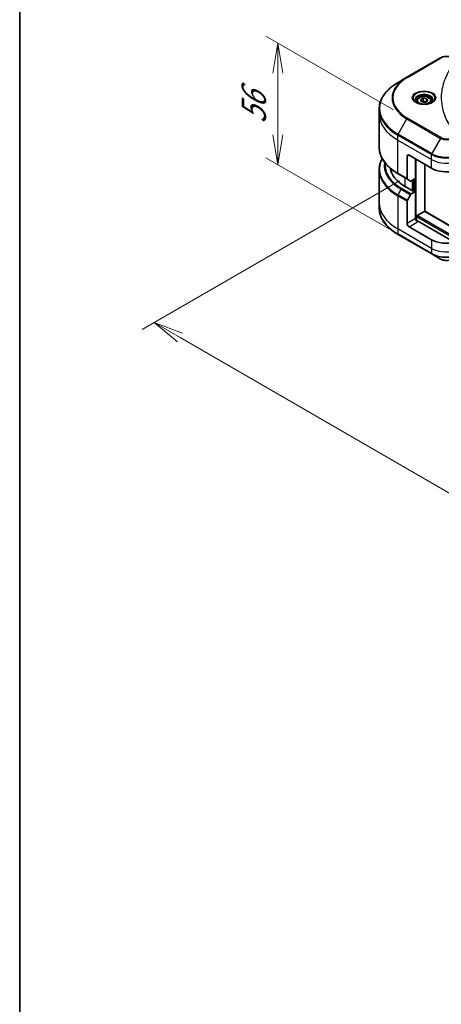
# Model space of a CAD drawing. Units: millimetres. Extents: x 0 to 10617, y 0 to 2108.
# Drawn here: x 0 to 159, y 639 to 1010 of the extents above; entities that cross this region are included whole.
import ezdxf

# ---------------------------------------------------------------- set-up
doc = ezdxf.new("R2010")
doc.units = ezdxf.units.MM
for name, color, linetype, lineweight in [('Border (ISO)', 7, 'Continuous', 35), ('Dimension (ISO)', 7, 'Continuous', 18), ('Dimension (ISO) @ 1', 7, 'Continuous', 18), ('Visible (ISO)', 7, 'Continuous', 35), ('Visible Narrow (ISO)', 7, 'Continuous', 25)]:
    doc.layers.add(name, color=color, linetype=linetype, lineweight=lineweight)
doc.styles.add('Note Text (TK)', font='MS PGothic.ttf')
doc.dimstyles.new('Default - Method 1b (TK)', dxfattribs={"dimscale": 4.5, "dimtxt": 2.5, "dimasz": 2.5, "dimexe": 1, "dimexo": 1.5, "dimgap": 1, "dimtad": 1, "dimrnd": 1e-08, "dimdsep": 46, "dimtxsty": 'Note Text (TK)', "dimblk": 'OPEN', "dimcen": 0.09, "dimdle": 5, "dimclrd": 100, "dimclre": 100, "dimclrt": 7, "dimadec": 1, "dimazin": 1, "dimtfac": 1, "dimtmove": 0, "dimatfit": 3, "dimldrblk": 'OPEN', "dimfxl": 0, "dimtolj": 1, "dimlwd": -1, "dimlwe": -1, "dimarcsym": 0})

# ---------------------------------------------------------------- blocks, each defined once
blk = doc.blocks.new('図面枠 tk図枠')
at = {"layer": 'Border (ISO)'}
blk.add_line((14.5, 289), (14.5, 8), dxfattribs=at)
blk = doc.blocks.new('_Open')
at = {"color": 0, "linetype": 'ByBlock', "lineweight": -2}
for p, q in [((-1, 0.167), (0, 0)), ((-1, -0.167), (0, 0)), ((0, 0), (-1, 0))]:
    blk.add_line(p, q, dxfattribs=at)
blk = doc.blocks.new('*D33')
at = {"layer": 'Defpoints', "color": 0, "transparency": 16777216}
for p in [(97.37, 1001.27), (147.68, 972.23), (149.93, 925.2)]:
    blk.add_point(p, dxfattribs=at)
at = {"layer": 'Dimension (ISO)', "color": 100, "transparency": 16777216}
for p, q in [((140.93, 976.12), (92.87, 1003.87)), ((97.37, 966.8), (97.37, 990.02)), ((143.18, 929.1), (92.87, 958.15))]:
    blk.add_line(p, q, dxfattribs=at)
at = {"layer": 'Dimension (ISO)', "color": 100, "transparency": 16777216, "xscale": 11.25, "yscale": 11.25, "zscale": 11.25}
for p, rotation in [((97.37, 1001.27), 90), ((97.37, 955.55), 270)]:
    blk.add_blockref('_Open', p, dxfattribs=dict(at, rotation=rotation))
at = {"layer": 'Dimension (ISO)', "color": 7, "transparency": 16777216, "insert": (88.28, 970.9), "char_height": 11.25, "attachment_point": 4, "rotation": 90, "style": 'Note Text (TK)'}
blk.add_mtext('\\A1;{\\Q30.000;\\W0.816;\\H0.816x;56}', dxfattribs=at)
blk = doc.blocks.new('*D34')
at = {"layer": 'Defpoints', "color": 0, "transparency": 16777216}
for p in [(149.94, 953.3), (50.73, 896.03), (460.69, 775.09)]:
    blk.add_point(p, dxfattribs=at)
at = {"layer": 'Dimension (ISO)', "color": 100, "transparency": 16777216}
for p, q in [((143.19, 949.41), (46.23, 893.43)), ((350.7, 722.84), (60.48, 890.4)), ((453.94, 771.19), (355.95, 714.62))]:
    blk.add_line(p, q, dxfattribs=at)
at = {"layer": 'Dimension (ISO)', "color": 100, "transparency": 16777216, "xscale": 11.25, "yscale": 11.25, "zscale": 11.25}
for p, rotation in [((50.73, 896.03), 149.9999999999999), ((360.45, 717.21), 329.9999999999999)]:
    blk.add_blockref('_Open', p, dxfattribs=dict(at, rotation=rotation))
at = {"layer": 'Dimension (ISO)', "color": 7, "transparency": 16777216, "insert": (201.16, 819.67), "char_height": 11.25, "attachment_point": 4, "rotation": 330, "style": 'Note Text (TK)'}
blk.add_mtext('\\A1;{\\Q30.000;\\W0.816;\\H0.816x;438}', dxfattribs=at)

msp = doc.modelspace()

# ---------------------------------------------------------------- linework, layer by layer
at = {"layer": 'Visible (ISO)'}
for p, q in [((158.7303, 995.7672), (146.0024, 988.4188)), ((146.0024, 988.4188), (142.674, 986.4971)), ((149.7199, 979.4971), (149.7199, 978.8771)), ((151.0757, 979.9577), (152.0963, 980.547)), ((151.4493, 979.1528), (151.0757, 979.9577)), ((152.8435, 978.9371), (151.4493, 979.1528)), ((152.0963, 980.547), (153.4905, 980.3313)), ((152.0963, 979.4855), (152.0963, 980.547)), ((153.8641, 979.5264), (152.8435, 978.9371)), ((153.4905, 980.3313), (153.8641, 979.5264)), ((153.4905, 980.3313), (153.4905, 979.3107)), ((155.2199, 979.4971), (155.2199, 978.8771)), ((135.541, 974.5981), (135.541, 976.4703)), ((135.541, 962.1115), (135.541, 974.5981)), ((146.1059, 958.6764), (146.1059, 950.2723)), ((146.813, 959.0847), (155.2983, 954.1857)), ((149.2879, 950.3073), (149.2879, 957.6558)), ((135.541, 953.6084), (135.541, 941.1218)), ((152.8235, 937.9164), (152.8235, 955.6146)), ((142.674, 952.0847), (146.2095, 950.0434)), ((147.4166, 949.3465), (146.2095, 950.0434)), ((149.2879, 950.3073), (147.6666, 949.3713)), ((148.5808, 949.8991), (148.5808, 945.6533)), ((148.3687, 945.5308), (145.3988, 947.2455)), ((148.7222, 945.735), (148.3687, 945.5308)), ((149.2879, 945.4084), (148.7222, 945.735)), ((146.2095, 942.1176), (147.4166, 944.2084)), ((147.6666, 944.4723), (149.2879, 945.4084)), ((149.2879, 945.4084), (149.2879, 935.2022)), ((135.541, 941.1218), (135.541, 939.2496)), ((146.1059, 933.365), (146.1059, 941.7692)), ((149.6415, 934.4702), (149.6415, 935.9778)), ((149.8536, 936.3453), (152.6113, 937.9374)), ((414.8072, 786.66), (152.7613, 937.9523)), ((155.2983, 927.2413), (146.813, 932.1403)), ((164.0779, 926.2549), (149.995, 934.3857)), ((142.674, 929.2228), (155.4019, 921.8743)), ((155.4019, 921.8743), (158.7303, 919.9526))]:
    msp.add_line(p, q, dxfattribs=at)
for centre, major_axis, start_param, end_param in [((146.813, 958.2682), (-0.5, 0.866), 5.49778714, 7.06858347), ((159.541, 955.4105), (-20, 0), 0.10340976, 0.78539816), ((160.9552, 957.4517), (8, 0), 3.92699082, 5.11339037), ((146.4595, 950.4765), (-0.25, -0.433), 5.49778714, 6.28318531), ((147.6666, 949.7795), (-0.25, -0.433), 0, 0.78539816), ((146.4595, 941.9733), (0.25, 0.433), 1.57079633, 2.35619449), ((147.6666, 944.0641), (0.25, 0.433), 0.78539816, 1.57079633), ((149.995, 934.7939), (-0.5, 0.866), 0.78539816, 2.35619449), ((149.8536, 936.1003), (-0.15, -0.2598), 3.92699082, 5.49778714), ((152.6113, 937.6925), (0.15, 0.2598), 0, 0.78539816), ((146.813, 932.9568), (0.5, -0.866), 3.92699082, 5.49778714), ((149.6415, 934.1815), (0.5, 0), 0.78539816, 1.81411083), ((160.9552, 930.5073), (-8, 0), 0.78539816, 1.97179772)]:
    msp.add_ellipse(centre, major_axis=major_axis, ratio=0.57735027, start_param=start_param, end_param=end_param, dxfattribs=at)
for points, knots in [([(158.7303, 995.7672), (158.9764, 995.9093), (159.2519, 996.0239), (159.8403, 996.197), (160.1533, 996.2554), (160.7922, 996.3138), (161.1181, 996.3138), (161.7571, 996.2554), (162.07, 996.197), (162.6585, 996.0239), (162.934, 995.9093), (163.1801, 995.7672)], [4.71238898, 4.71238898, 4.71238898, 4.71238898, 5.02654825, 5.02654825, 5.34070751, 5.34070751, 5.65486678, 5.65486678, 5.96902604, 5.96902604, 6.28318531, 6.28318531, 6.28318531, 6.28318531]), ([(142.674, 986.4971), (141.7843, 985.9834), (140.9622, 985.428), (139.4738, 984.2452), (138.8073, 983.6178), (137.6476, 982.3037), (137.1543, 981.617), (136.3565, 980.1993), (136.052, 979.4683), (135.6442, 977.9817), (135.541, 977.226), (135.541, 976.4703)], [1.570796327, 1.570796327, 1.570796327, 1.570796327, 1.727875959, 1.727875959, 1.884955592, 1.884955592, 2.042035225, 2.042035225, 2.199114858, 2.199114858, 2.35619449, 2.35619449, 2.35619449, 2.35619449]), ([(149.8441, 978.7821), (149.8104, 978.8062), (149.7781, 978.8305), (149.6527, 978.9301), (149.5714, 979.0072), (149.4356, 979.1611), (149.3812, 979.2378), (149.2972, 979.3871), (149.2675, 979.4596), (149.229, 979.6001), (149.2199, 979.6682), (149.2199, 979.7362)], [3.247221149, 3.247221149, 3.247221149, 3.247221149, 3.298672286, 3.298672286, 3.455751919, 3.455751919, 3.612831552, 3.612831552, 3.769911184, 3.769911184, 3.926990817, 3.926990817, 3.926990817, 3.926990817]), ([(149.7199, 979.4971), (149.7199, 979.6685), (149.7603, 979.8391), (149.9155, 980.1682), (150.0355, 980.3246), (150.3519, 980.6189), (150.5565, 980.7523), (151.025, 980.9743), (151.2908, 981.0612), (151.8501, 981.1786), (152.1434, 981.2094), (152.7298, 981.2136), (153.0228, 981.1873), (153.5829, 981.0794), (153.8499, 980.9976), (154.3331, 980.7819), (154.5492, 980.6477), (154.8999, 980.3347), (155.037, 980.1562), (155.1858, 979.8119), (155.2199, 979.6547), (155.2199, 979.4971)], [5.49778714, 5.49778714, 5.49778714, 5.49778714, 5.76358151, 5.76358151, 6.05320602, 6.05320602, 6.38130093, 6.38130093, 6.7200118, 6.7200118, 7.05614499, 7.05614499, 7.3907044, 7.3907044, 7.72661984, 7.72661984, 8.06527209, 8.06527209, 8.39487174, 8.39487174, 8.6393798, 8.6393798, 8.6393798, 8.6393798]), ([(155.7199, 979.7362), (155.7199, 979.6682), (155.7108, 979.6001), (155.6723, 979.4596), (155.6426, 979.3871), (155.5586, 979.2378), (155.5042, 979.1611), (155.3684, 979.0072), (155.2871, 978.9301), (155.1617, 978.8305), (155.1294, 978.8062), (155.0957, 978.7821)], [0.785398163, 0.785398163, 0.785398163, 0.785398163, 0.942477796, 0.942477796, 1.099557429, 1.099557429, 1.256637061, 1.256637061, 1.413716694, 1.413716694, 1.465167832, 1.465167832, 1.465167832, 1.465167832]), ([(149.5683, 978.927), (149.8448, 978.7673), (150.1715, 978.6272), (150.8962, 978.4058), (151.2948, 978.3253), (152.1227, 978.2362), (152.5521, 978.2283), (153.3937, 978.2874), (153.8056, 978.3544), (154.5648, 978.5536), (154.9125, 978.6853), (155.2664, 978.868), (155.3199, 978.8972), (155.3716, 978.927)], [3.14159265, 3.14159265, 3.14159265, 3.14159265, 3.4403958, 3.4403958, 3.74272298, 3.74272298, 4.04794488, 4.04794488, 4.35345517, 4.35345517, 4.65653194, 4.65653194, 4.71238898, 4.71238898, 4.71238898, 4.71238898]), ([(142.674, 952.0847), (141.7843, 952.5983), (140.9622, 953.1537), (139.4738, 954.3366), (138.8073, 954.964), (137.6476, 956.2781), (137.1543, 956.9648), (136.3565, 958.3825), (136.052, 959.1134), (135.6442, 960.6001), (135.541, 961.3558), (135.541, 962.1115)], [3.141592654, 3.141592654, 3.141592654, 3.141592654, 3.298672286, 3.298672286, 3.455751919, 3.455751919, 3.612831552, 3.612831552, 3.769911184, 3.769911184, 3.926990817, 3.926990817, 3.926990817, 3.926990817]), ([(136.653, 957.8599), (136.304, 957.2096), (136.0342, 956.5415), (135.6442, 955.1197), (135.541, 954.3641), (135.541, 953.6084)], [3.626556533, 3.626556533, 3.626556533, 3.626556533, 3.769911184, 3.769911184, 3.926990817, 3.926990817, 3.926990817, 3.926990817]), ([(142.674, 929.2228), (141.7843, 929.7364), (140.9622, 930.2918), (139.4738, 931.4747), (138.8073, 932.1021), (137.6476, 933.4162), (137.1543, 934.1029), (136.3565, 935.5206), (136.052, 936.2515), (135.6442, 937.7382), (135.541, 938.4939), (135.541, 939.2496)], [1.570796327, 1.570796327, 1.570796327, 1.570796327, 1.727875959, 1.727875959, 1.884955592, 1.884955592, 2.042035225, 2.042035225, 2.199114858, 2.199114858, 2.35619449, 2.35619449, 2.35619449, 2.35619449]), ([(158.7303, 919.9526), (158.9764, 919.8106), (159.2519, 919.696), (159.8403, 919.5229), (160.1533, 919.4645), (160.7922, 919.4061), (161.1181, 919.4061), (161.7571, 919.4645), (162.07, 919.5229), (162.6585, 919.696), (162.934, 919.8106), (163.1801, 919.9526)], [4.71238898, 4.71238898, 4.71238898, 4.71238898, 5.02654825, 5.02654825, 5.34070751, 5.34070751, 5.65486678, 5.65486678, 5.96902604, 5.96902604, 6.28318531, 6.28318531, 6.28318531, 6.28318531])]:
    msp.add_open_spline(points, degree=3, knots=knots, dxfattribs=at)
for points, weights in [([(152.0963, 979.4855), (151.8458, 979.2574), (151.6286, 979.125)], [1, 1.07039454817, 1.07672477615]), ([(153.4087, 979.2635), (152.7618, 979.2202), (152.0963, 979.4855)], [1.01523736138, 1.14666441016, 1])]:
    msp.add_rational_spline(points, weights, degree=2, dxfattribs=at)
at = {"layer": 'Visible Narrow (ISO)'}
for p, q in [((146.2524, 988.394), (158.9803, 995.7425)), ((142.674, 967.0208), (146.0024, 972.7858)), ((146.0024, 972.7858), (158.7303, 965.4373)), ((158.9803, 965.7012), (146.2524, 973.0497)), ((142.5704, 964.8002), (142.5704, 966.6723)), ((142.5704, 966.6723), (155.2983, 959.3238)), ((142.5704, 964.8002), (155.2983, 957.4517)), ((142.5704, 952.3136), (142.5704, 964.8002)), ((155.4019, 959.6723), (142.674, 967.0208)), ((158.7303, 965.4373), (155.4019, 959.6723)), ((146.1059, 958.6764), (146.813, 959.0847)), ((149.5001, 934.4966), (149.5001, 957.5333)), ((155.2983, 957.4517), (155.2983, 959.3238)), ((155.2983, 954.1857), (155.2983, 957.4517)), ((146.1059, 950.2723), (142.5704, 952.3136)), ((145.3988, 947.2455), (145.3988, 950.5115)), ((148.0151, 949.5725), (148.0151, 945.735)), ((148.4394, 945.5717), (148.4394, 949.8175)), ((149.0758, 950.1849), (149.0758, 945.5308)), ((142.674, 944.1589), (143.8811, 946.2496)), ((143.8811, 946.2496), (147.4166, 944.2084)), ((147.6666, 944.4723), (144.1311, 946.5135)), ((142.5704, 943.8104), (142.5704, 931.3238)), ((142.5704, 943.8104), (146.1059, 941.7692)), ((146.2095, 942.1176), (142.674, 944.1589)), ((149.2879, 935.2022), (146.1059, 933.365)), ((149.6415, 935.9778), (414.8065, 782.8847)), ((414.8065, 783.3746), (149.8536, 936.3453)), ((152.6113, 937.9374), (414.8065, 786.559)), ((155.2983, 923.9753), (142.5704, 931.3238)), ((142.5704, 931.3238), (142.5704, 929.4517)), ((146.813, 932.1403), (149.995, 933.9774)), ((155.2983, 922.1032), (142.5704, 929.4517)), ((155.2983, 927.2413), (155.2983, 923.9753)), ((155.2983, 923.9753), (155.2983, 922.1032))]:
    msp.add_line(p, q, dxfattribs=at)
for centre, major_axis, start_param, end_param in [((158.9803, 995.3342), (-0.25, 0.433), 5.49778714, 6.28318531), ((160.9552, 994.6023), (2.7929, 0), 0.78539816, 2.35619449), ((159.541, 976.7589), (-23.8536, 0), 5.49778714, 7.06858347), ((159.541, 980.6023), (-19.1464, 0), 5.49778714, 7.06858347), ((159.541, 980.7218), (-18.7929, 0), 5.49778714, 7.06858347), ((146.2524, 987.9858), (-0.25, 0.433), 5.49778714, 6.28318531), ((152.4699, 980.6023), (-4.1036, 0), 2.35619449, 7.06858347), ((152.4699, 980.0249), (3.3964, 0), 5.59811367, 10.10984959), ((152.4699, 979.7362), (-3.25, 0), 3.14159265, 6.28318531), ((152.4699, 979.4971), (-2.75, 0), 0, 0.56017967), ((152.4699, 979.4971), (2.75, 0), 5.72300564, 6.28318531), ((159.541, 976.4703), (-24, 0), 0, 0.78539816), ((159.541, 974.5981), (-24, 0), 0, 0.78539816), ((146.2524, 972.6414), (0.25, 0.433), 0.78539816, 1.57079633), ((142.924, 966.8764), (0.25, 0.433), 1.57079633, 2.35619449), ((158.9803, 965.293), (-0.25, -0.433), 3.92699082, 4.71238898), ((160.9552, 966.7218), (3.1464, 0), 3.92699082, 5.49778714), ((160.9552, 966.8414), (-2.7929, 0), 0.78539816, 2.35619449), ((159.541, 962.1115), (-24, 0), 0, 0.78539816), ((159.541, 953.897), (-23.8536, 0), 5.99440989, 7.06858347), ((155.6519, 959.528), (0.25, 0.433), 1.57079633, 2.35619449), ((160.9552, 962.5898), (8, 0), 3.92699082, 5.49778714), ((160.9552, 960.7177), (8, 0), 3.92699082, 5.33033906), ((160.9552, 962.8785), (-7.8536, 0), 0.78539816, 2.35619449), ((159.541, 953.6084), (-24, 0), 0, 0.78539816), ((159.541, 955.2909), (-22.1464, 0), 6.1864913, 7.06858347), ((159.541, 955.4105), (-21.7929, 0), 6.22449171, 7.06858347), ((142.924, 952.5177), (-0.25, -0.433), 5.49778714, 6.28318531), ((144.1311, 946.1053), (-0.25, -0.433), 3.92699082, 4.71238898), ((142.924, 944.0145), (0.25, 0.433), 1.57079633, 2.35619449), ((159.541, 941.1218), (-24, 0), 0, 0.78539816), ((159.541, 939.2496), (-24, 0), 0, 0.78539816), ((142.924, 929.6558), (-0.25, -0.433), 5.49778714, 6.28318531), ((160.9552, 927.2413), (-8, 0), 0.78539816, 2.18874641), ((160.9552, 925.3692), (-8, 0), 0.78539816, 2.35619449), ((155.6519, 922.3073), (-0.25, -0.433), 5.49778714, 6.28318531), ((160.9552, 925.0805), (7.8536, 0), 3.92699082, 5.49778714), ((160.9552, 921.2372), (-3.1464, 0), 0.78539816, 2.35619449)]:
    msp.add_ellipse(centre, major_axis=major_axis, ratio=0.57735027, start_param=start_param, end_param=end_param, dxfattribs=at)
for centre, major_axis in [((152.4699, 980.7218), (4.4571, 0)), ((152.4699, 979.7421), (-2.45, 0))]:
    msp.add_ellipse(centre, major_axis=major_axis, ratio=0.57735027, dxfattribs=at)
msp.add_open_spline([(164.2237, 994.199), (164.1744, 994.1392), (164.1253, 994.0793), (164.017, 993.946), (163.9579, 993.8725), (163.8141, 993.6919), (163.73, 993.5846), (163.5388, 993.3372), (163.4326, 993.1969), (163.1922, 992.8732), (163.0594, 992.6895), (162.761, 992.2653), (162.5975, 992.0244), (162.2333, 991.4676), (162.0362, 991.1509), (161.6201, 990.4468), (161.4052, 990.0585), (160.9339, 989.146), (160.6879, 988.6199), (160.1772, 987.4023), (159.929, 986.7084), (159.4525, 985.103), (159.2525, 984.1888), (158.9848, 982.2973), (158.926, 981.3197), (158.9755, 978.9627), (159.1627, 977.584), (159.9535, 974.443), (160.6654, 972.69), (162.0011, 970.3332), (162.4076, 969.6885), (163.1513, 968.6194), (163.4691, 968.1906), (163.8989, 967.6446), (163.9958, 967.5236), (164.137, 967.3501), (164.1803, 967.2974), (164.2237, 967.2447)], degree=3, knots=[0, 0, 0, 0, 0.0344265, 0.0344265, 0.07650467, 0.07650467, 0.1377084, 0.1377084, 0.21727325, 0.21727325, 0.32070756, 0.32070756, 0.45517217, 0.45517217, 0.62997615, 0.62997615, 0.8417425, 0.8417425, 1.12477817, 1.12477817, 1.49272454, 1.49272454, 1.97105483, 1.97105483, 2.47873595, 2.47873595, 3.19579554, 3.19579554, 4.127973, 4.127973, 4.4843018, 4.4843018, 4.72660511, 4.72660511, 4.79590965, 4.79590965, 4.82621249, 4.82621249, 4.82621249, 4.82621249], dxfattribs=at)

# ---------------------------------------------------------------- block references
at = {"xscale": 4.5, "yscale": 4.5, "zscale": 4.5}
msp.add_blockref('図面枠 tk図枠', (-65.25, -36), dxfattribs=at)

# ---------------------------------------------------------------- dimensions: what is measured, and where the dimension line sits
at = {"layer": 'Dimension (ISO) @ 1', "color": 100, "true_color": 0x00ff3f}
for base, p1, p2, angle, override, picture, middle in [((97.3651, 1001.2748), (149.9276, 925.204), (147.6799, 972.2255), 270, {"dimscale": 1, "dimtxt": 11.25, "dimasz": 11.25, "dimexe": 4.5, "dimexo": 6.75, "dimgap": 4.5, "dimdec": 2, "dimlfac": 1.190944, "dimcen": 0.405, "dimtol": 0, "dimlim": 0, "dimtp": 0, "dimtm": 0, "dimtdec": 2, "dimtix": 0, "dimtofl": 0, "dimtmove": 0, "dimatfit": 1}, '*D33', (97.3651, 978.4129)), ((50.7342, 896.0259), (460.6884, 775.0876), (149.9396, 953.3022), 330, {"dimscale": 1, "dimtxt": 11.25, "dimasz": 11.25, "dimexe": 4.5, "dimexo": 6.75, "dimgap": 4.5, "dimdec": 2, "dimlfac": 1.2227, "dimcen": 0.405, "dimtol": 0, "dimlim": 0, "dimtp": 0, "dimtm": 0, "dimtdec": 2, "dimtix": 0, "dimtofl": 0, "dimtmove": 0, "dimatfit": 1}, '*D34', (205.5906, 806.6195))]:
    dim = msp.add_linear_dim(base=base, p1=p1, p2=p2, angle=angle, text='{\\Q30.000;\\W0.816;\\H0.816x;<>}', dimstyle='Default - Method 1b (TK)', override=override, dxfattribs=at)
    dim.commit()
    dim.dimension.update_dxf_attribs({"geometry": picture, "text_midpoint": middle, "dimtype": 160})

doc.saveas('drawing.dxf')
